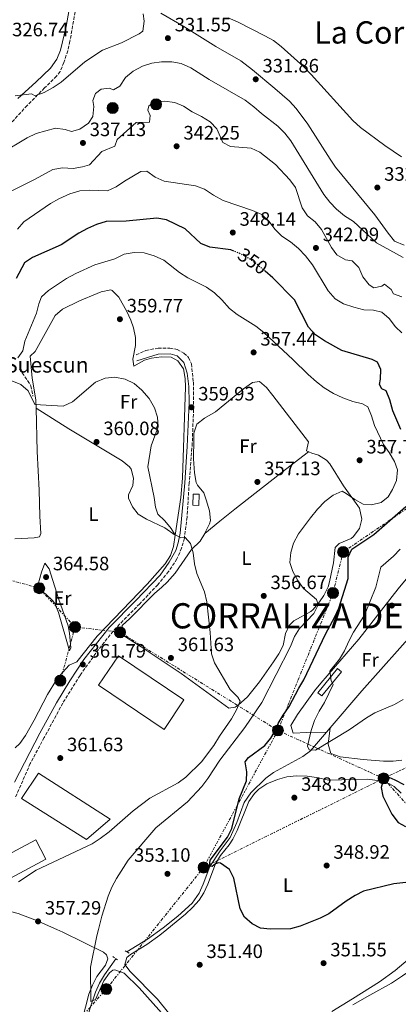
# Model space of a CAD drawing. Units: metres. Extents: x 594023 to 597488, y 4712875 to 4715235.
# Drawn here: x 594319 to 594515, y 4713464 to 4713972 of the extents above; entities that cross this region are included whole.
import ezdxf
from ezdxf.enums import TextEntityAlignment as Align

# ---------------------------------------------------------------- set-up
doc = ezdxf.new("R2010")
doc.units = ezdxf.units.M
doc.header["$MEASUREMENT"] = 0
for name, pattern in [('DGN Style 1', [1.045693079995523, 0.001739921930109024, -1.043953158065414]), ('DGN Style 2', [1.7399219301090239, 1.043953158065414, -0.6959687720436097]), ('DGN Style 3', [2.435890702152634, 1.739921930109024, -0.6959687720436097]), ('DGN Style 5', [1.217945351076317, 0.5219765790327072, -0.6959687720436097]), ('DGN Style 7', [3.4798438602180486, 1.565929737098122, -0.6959687720436097, 0.5219765790327072, -0.6959687720436097])]:
    doc.linetypes.add(name, pattern=pattern)
for name, color, linetype, lineweight in [('Acequia sin especificar', 4, 'Continuous', 0), ('Barranco lineal', 142, 'DGN Style 3', 13), ('Camino', 7, 'DGN Style 3', 0), ('Caseta-cabaña', 1, 'Continuous', 0), ('Cauce permanente no visto', 142, 'DGN Style 1', 13), ('corral', 7, 'Continuous', 0), ('Cota de curva de nivel directora', 7, 'Continuous', 0), ('Cota de punto acotado terreno', 7, 'Continuous', 0), ('Curva de nivel directora', 30, 'Continuous', 30), ('Curva de nivel directora no vista', 30, 'DGN Style 5', 30), ('Curva de nivel intermedia', 30, 'Continuous', 0), ('Etiqueta de uso rústico', 92, 'Continuous', 0), ('Línea de cambio de uso (parcela vista)', 92, 'Continuous', 0), ('Línea eléctrica', 6, 'DGN Style 7', 0), ('Margen derecho', 7, 'Continuous', 0), ('Nave industrial', 1, 'Continuous', 13), ('Pontón-alcantarilla (pasos de agua)', 1, 'DGN Style 2', 0), ('Poste tendido eléctrico', 7, 'Continuous', 0), ('Punto acotado terreno (símbolo)', 7, 'Continuous', 0), ('Texto de Corraliza', 7, 'Continuous', 0), ('Texto de Área (paraje) menor', 7, 'Continuous', 0), ('Zona delimitada', 6, 'Continuous', 0)]:
    doc.layers.add(name, color=color, linetype=linetype, lineweight=lineweight)
doc.styles.add('Style-Arial', font='arial.ttf')

# ---------------------------------------------------------------- blocks, each defined once
blk = doc.blocks.new('5PATER')
at = {"layer": 'Cauce permanente no visto', "linetype": 'Continuous', "lineweight": 0}
h = blk.add_hatch(color=51, dxfattribs=at)
edge = h.paths.add_edge_path()
edge.add_ellipse((0, 0), major_axis=(-0.1095731443231308, -0.1110710700762829), ratio=0.9994222409660317, start_angle=0, end_angle=360)
blk = doc.blocks.new('5PELE')
at = {"layer": 'Zona delimitada', "linetype": 'Continuous', "lineweight": 0}
h = blk.add_hatch(color=9, dxfattribs=at)
edge = h.paths.add_edge_path()
edge.add_arc((-2.000000476837158e-05, 0), 0.2850000000000001, 0, 360)
at = {"layer": 'Zona delimitada', "color": 252, "linetype": 'Continuous', "lineweight": 0}
blk.add_circle((-2.000000476837158e-05, 0), 0.2850000000000001, dxfattribs=at)

msp = doc.modelspace()

# ---------------------------------------------------------------- linework, layer by layer
at = {"layer": 'Acequia sin especificar', "color": 4, "linetype": 'Continuous', "lineweight": 0, "extrusion": (0.04841079368700185, 0.05664062861379216, 0.9972202536274668), "elevation": 296103.9953112669, "flags": 128}
msp.add_lwpolyline([(2610620.238348347, -3958343.441682576), (2610620.238348347, -3958340.354855726)], dxfattribs=at)
at = {"layer": 'Acequia sin especificar', "color": 4, "linetype": 'Continuous', "lineweight": 0}
for points in [[(594545.4299999997, 4713681.09, 338.3099999999977), (594535.1399999997, 4713670.17, 339.7700000000041), (594495.8799999999, 4713626.109999999, 342.1900000000023), (594479.6200000001, 4713607.140000001, 344.0500000000029)], [(594477.6200000001, 4713604.800000001, 344.2799999999988), (594469.3899999997, 4713595.199999999, 345.2200000000012), (594465.4199999999, 4713592.180000001, 345.4700000000012), (594450.3099999996, 4713583.949999999, 346.429999999993), (594446.2999999998, 4713581, 346.7200000000012), (594438.54, 4713573.539999999, 347.3099999999977), (594435.1299999999, 4713568.609999999, 347.6399999999995), (594431.3099999996, 4713558.17, 348.25), (594427.9600000001, 4713550.4, 349.1600000000035), (594422.6600000003, 4713543.59, 349.1600000000035), (594417.3799999999, 4713535.57, 350.0599999999977), (594414.0300000003, 4713526.34, 350.6699999999983), (594411.8499999996, 4713521.83, 350.8099999999977), (594408.2699999996, 4713516.619999999, 350.9700000000012), (594400.9199999999, 4713509.800000001, 351.3399999999965), (594393.2199999997, 4713503.84, 352.0399999999936), (594385.1100000005, 4713498.08, 353.0899999999965), (594374.5099999999, 4713491.5, 353.6999999999971)], [(594368.8499999996, 4713487.9, 354), (594362.9199999999, 4713479.550000001, 354.6100000000006), (594360.3700000001, 4713475.27, 354.8699999999953), (594358.3600000005, 4713470.67, 355.070000000007), (594355.5800000001, 4713462.66, 355.4400000000023), (594353.3600000005, 4713454.789999999, 355.820000000007), (594351.04, 4713445.060000001, 355.7599999999948), (594349.2599999999, 4713435.730000001, 356.1199999999953)]]:
    msp.add_polyline3d(points, dxfattribs=at)
at = {"layer": 'Barranco lineal', "color": 142, "linetype": 'DGN Style 3', "lineweight": 13}
for points in [[(594348.6100000005, 4713981.289999999, 325.5200000000041), (594345.1299999999, 4713961.27, 327.3500000000058), (594344, 4713956.42, 327.6600000000035), (594342.04, 4713950.350000001, 327.9600000000065), (594340, 4713945.720000001, 328.1199999999953), (594338.2000000002, 4713943.300000001, 328.2599999999948), (594331.9299999997, 4713937.210000001, 329.4700000000012), (594323.0099999999, 4713928.199999999, 330.679999999993), (594311.6900000004, 4713915.779999999, 332.1999999999971)], [(594319.1299999999, 4713792.26, 356.4199999999983), (594321.8700000001, 4713788.230000001, 357.8800000000047), (594323.2800000003, 4713786.220000001, 358.2400000000052), (594324.9900000002, 4713783.57, 358.2400000000052), (594325.9900000002, 4713778.24, 358.2400000000052)]]:
    msp.add_polyline3d(points, dxfattribs=at)
at = {"layer": 'Camino', "color": 7, "linetype": 'DGN Style 3', "lineweight": 0}
msp.add_polyline3d([(594379.2600000004, 4713799.520000001, 359.6900000000023), (594384.3299999975, 4713801.730000001, 360), (594390.6199999995, 4713802.970000002, 359.6900000000023), (594396.6799999991, 4713803.000000001, 360), (594400.5599999971, 4713802.300000002, 360), (594403.9600000014, 4713800.380000002, 359.6900000000023), (594406.3999999977, 4713798.210000001, 360), (594407.8700000007, 4713794.830000001, 360), (594408.8899999999, 4713785.380000001, 360), (594408.9600000015, 4713771.330000001, 359.6900000000023), (594408.3299999967, 4713753.880000001, 359.6900000000023), (594406.7399999974, 4713733.520000001, 359.6900000000023), (594405.6199999999, 4713715.830000001, 360), (594404.2299999995, 4713704.920000001, 360), (594402.8000000012, 4713699.830000003, 360.3000000000029), (594400.4099999998, 4713694.240000002, 360.6000000000058), (594396.079999998, 4713687.680000002, 360.8999999999941), (594390.5399999992, 4713680.859999999, 361.2100000000065), (594381.1499999991, 4713671.120000001, 361.8099999999976), (594367.4099999995, 4713657.000000001, 362.1199999999953), (594358.5100000012, 4713645.560000001, 361.8099999999976), (594350.3299999982, 4713634.130000001, 361.8099999999976), (594341.4400000012, 4713619.790000002, 361.8099999999976), (594331.8399999988, 4713602.050000002, 361.2100000000065), (594324.6499999982, 4713588.689999999, 361.2100000000065), (594316.7499999991, 4713570.720000001, 361.5099999999947)], dxfattribs=at)
at = {"layer": 'Caseta-cabaña', "color": 1, "linetype": 'Continuous', "lineweight": 0, "elevation": 361.0099999999948, "flags": 128}
msp.add_lwpolyline([(594411.9600000001, 4713727.59), (594411.75, 4713721.77), (594408.5899999999, 4713721.890000001), (594408.7999999998, 4713727.699999999), (594411.9600000001, 4713727.59)], close=True, dxfattribs=at)
msp.add_lwpolyline([(594411.75, 4713721.77), (594408.5899999999, 4713721.890000001), (594408.7999999998, 4713727.699999999), (594411.9600000001, 4713727.59), (594411.75, 4713721.77)], dxfattribs=at)
at = {"layer": 'Caseta-cabaña', "color": 1, "linetype": 'Continuous', "lineweight": 0, "extrusion": (0.03571894912949397, 0.04411075044741809, 0.9983878997504178), "elevation": 229502.342131503, "flags": 128}
msp.add_lwpolyline([(2504317.219210385, -4030818.868317597), (2504317.266560074, -4030802.83566161), (2504319.904381145, -4030802.83566161), (2504319.857031456, -4030818.868317598), (2504317.219210385, -4030818.868317597)], close=True, dxfattribs=at)
msp.add_lwpolyline([(2504319.857031456, -4030818.868317598), (2504319.904381145, -4030802.83566161), (2504317.266560074, -4030802.83566161), (2504317.219210385, -4030818.868317597), (2504319.857031456, -4030818.868317598)], dxfattribs=at)
at = {"layer": 'Curva de nivel directora', "color": 30, "linetype": 'Continuous', "lineweight": 30, "elevation": 350, "flags": 128}
for points in [[(594429.8699999994, 4713853.04), (594428.1999999996, 4713853.710000001), (594417.3300000001, 4713854.980000001), (594412.739999999, 4713856.980000001), (594404.6200000007, 4713864.470000001), (594395.0499999997, 4713869.250000002), (594390.0799999987, 4713869.970000002), (594374.0900000003, 4713868.4), (594363.8800000001, 4713868.270000001), (594358.7699999983, 4713866.730000001), (594354.1300000002, 4713864.700000001), (594349.7400000005, 4713862.310000001), (594340.5299999992, 4713856.310000002), (594325.8099999982, 4713849.66), (594321.5799999993, 4713846.949999999), (594317.3100000002, 4713838.820000002)], [(594516.0699999991, 4713760.980000001), (594511.9599999986, 4713770.57), (594510.4099999996, 4713776.330000001), (594508.4600000005, 4713780.930000001), (594506.1600000005, 4713781.890000002), (594505.0299999996, 4713784.240000002), (594505.6399999997, 4713786.980000001), (594505.7599999983, 4713791.980000001), (594503.979999999, 4713795.650000001), (594501.2399999987, 4713797.12), (594485.5900000002, 4713801.750000002), (594476.6699999997, 4713806.74), (594471.8999999998, 4713809.87), (594468.3999999994, 4713813.700000001), (594461.1299999984, 4713827.920000001), (594449.9099999999, 4713839.28), (594446.0000000006, 4713842.619999999)], [(594523.3400000001, 4713527.83), (594512.4699999982, 4713526.640000001), (594496.86, 4713522.83), (594492.4099999998, 4713520.560000001), (594487.8299999998, 4713517.62), (594478.8099999987, 4713511.080000003), (594474.3400000005, 4713508.84), (594464.0799999988, 4713504.670000002), (594459.0099999994, 4713503.400000001), (594448.589999999, 4713503.230000002), (594443.6000000001, 4713503.620000001), (594439.2699999983, 4713505.9), (594435.2800000008, 4713509.36), (594433.0299999999, 4713513.690000001), (594429.7199999995, 4713529.420000002), (594427.5299999992, 4713533.880000001), (594422.9899999994, 4713537.210000001), (594421.8600000007, 4713537.439999999), (594420.2499999991, 4713536.940000001), (594418.6399999998, 4713535.57), (594417.2800000008, 4713535.810000001), (594417.5099999988, 4713538.789999999), (594426.4999999988, 4713550.62), (594428.839999999, 4713555.100000001), (594432.4699999989, 4713570.350000001), (594436.4000000005, 4713579.699999999), (594436.4999999988, 4713584.410000001), (594435.73, 4713589.490000002), (594437.3300000003, 4713591.730000001), (594445.7300000002, 4713597.86), (594448.9699999989, 4713601.670000002), (594450.6599999988, 4713604.580000003), (594452.7399999998, 4713609.310000001), (594455.3199999991, 4713613.660000001), (594458.3999999992, 4713618.02), (594463.3099999998, 4713627.470000003), (594465.9099999995, 4713631.75), (594477.0599999984, 4713655.330000003), (594481.9699999992, 4713664.29), (594484.039999999, 4713668.850000001), (594488.7799999998, 4713684.120000001), (594488.8800000004, 4713695.090000001), (594490.7199999999, 4713699.199999999), (594502.1799999997, 4713706.83), (594518.6399999995, 4713721.300000001)], [(594517.7199999987, 4713577.65), (594513.1599999989, 4713580.130000001), (594508.5199999987, 4713582.070000002), (594507.1599999998, 4713580.450000001), (594505.9399999992, 4713576.350000001), (594506.7100000004, 4713571.760000001), (594511.3499999985, 4713562.480000002), (594514.5999999985, 4713558.28), (594518.4599999984, 4713556.190000001)]]:
    msp.add_lwpolyline(points, dxfattribs=at)
at = {"layer": 'Curva de nivel directora no vista', "color": 30, "linetype": 'DGN Style 5', "lineweight": 30, "elevation": 350, "flags": 128}
msp.add_lwpolyline([(594446.0000000006, 4713842.619999999), (594441.5599999994, 4713846.430000001), (594437.4699999989, 4713849.289999999), (594432.8499999989, 4713851.84), (594429.8699999994, 4713853.04)], dxfattribs=at)
at = {"layer": 'Curva de nivel intermedia', "color": 30, "linetype": 'Continuous', "lineweight": 0, "flags": 128}
for points, elevation in [([(594382.8900000004, 4713975.480000001), (594383.390000001, 4713971.75), (594382.8000000009, 4713966.539999999), (594380.8200000006, 4713965.159999999), (594371.7600000014, 4713960.439999999), (594361.8799999995, 4713956.63), (594352.8600000006, 4713950.63), (594340.6299999999, 4713940.140000001), (594336.4299999998, 4713937.390000002), (594331.85, 4713934.880000001), (594327.1500000015, 4713933.12), (594325.2800000008, 4713934.230000001), (594316.8499999996, 4713933.07)], 330.0000000000001), ([(594516.4900000015, 4713901.619999999), (594507.8000000011, 4713907.580000001), (594495.1400000011, 4713916.869999998), (594491.2100000016, 4713920.34), (594469.7500000016, 4713944.170000001), (594465.8800000004, 4713948.119999998), (594454.290000001, 4713958.599999999), (594450.2899999999, 4713961.609999999), (594445.8200000018, 4713964.140000001), (594431.7600000004, 4713971.390000001), (594426.8899999998, 4713973.390000001)], 330.0000000000001), ([(594517.2600000005, 4713849.77), (594503.4600000004, 4713857.289999999), (594491.5600000003, 4713868.310000001), (594486.8799999999, 4713871.199999998), (594482.7699999993, 4713874.649999999), (594479.400000001, 4713878.349999999), (594476.35, 4713882.31), (594459.2599999999, 4713909.880000001), (594456.1600000019, 4713913.800000001), (594452.4900000016, 4713917.5), (594444.140000001, 4713923.989999999), (594440.1900000013, 4713927.519999999), (594435.5800000002, 4713930.84), (594417.0400000017, 4713941.649999999), (594407.5800000001, 4713947.559999999), (594402.6100000013, 4713949.890000001), (594397.6800000005, 4713950.730000001), (594392.4300000002, 4713950.710000001), (594387.4900000002, 4713949.970000001), (594382.5900000008, 4713948.42), (594377.8200000009, 4713945.919999998), (594373.8700000013, 4713942.55), (594370.9099999998, 4713938.189999999), (594367.5700000003, 4713936.31), (594365.4600000003, 4713937.039999999), (594361.2500000015, 4713936.529999998), (594358.4100000006, 4713934.28), (594356.940000002, 4713930.8), (594357.4500000017, 4713927.699999999), (594356.9800000001, 4713922.489999999), (594354.7600000005, 4713919.119999998), (594350.3200000015, 4713915.88), (594345.8600000001, 4713914.74), (594342.6300000002, 4713915.71), (594337.6700000004, 4713916.439999999), (594327.6299999999, 4713913.649999999), (594323.1100000005, 4713911.499999999), (594309.82, 4713903.630000001)], 334.9999999999999), ([(594516.6300000001, 4713829.499999999), (594512.2800000005, 4713830.970000001), (594511.1500000017, 4713833.189999999), (594507.6600000004, 4713836.029999998), (594506.3100000003, 4713834.899999999), (594502.0900000003, 4713834.01), (594499.7300000021, 4713835.61), (594496.3600000015, 4713839.81), (594494.35, 4713844.52), (594490.8600000007, 4713847.970000001), (594487.5000000012, 4713848.569999999), (594483.0199999998, 4713851.16), (594480.2800000015, 4713854.859999999), (594475.1400000007, 4713864.140000001), (594471.8900000007, 4713868.09), (594467.9099999999, 4713871.17), (594465.1000000002, 4713875.309999999), (594461.6300000013, 4713885.779999998), (594458.720000001, 4713889.84), (594451.3899999997, 4713897.75), (594443.3000000005, 4713904.039999999), (594438.7200000007, 4713906.069999999), (594428.1500000005, 4713907.06), (594424.1699999997, 4713909.020000001), (594421.0300000014, 4713916.079999999), (594417.6299999994, 4713919.749999999), (594413.0600000008, 4713922.489999999), (594408.3300000011, 4713924.82), (594403.8499999996, 4713927.769999999), (594399.2499999995, 4713929.729999999), (594394.0300000004, 4713930.449999998), (594389.0500000004, 4713930.100000001), (594385.8600000008, 4713928.050000001), (594385.3800000002, 4713925.690000001), (594386.6299999999, 4713922.970000001), (594386.2800000011, 4713919.609999998), (594379.3299999996, 4713919.329999999), (594369.5799999998, 4713910.59), (594368.3600000016, 4713907.109999999), (594361.6400000004, 4713904.42), (594355.2600000012, 4713897.619999998), (594351.6700000016, 4713896.480000001), (594346.7400000007, 4713895.59), (594341.250000001, 4713896.060000001), (594336.3300000015, 4713895.17), (594327.1600000005, 4713890.09), (594312.7200000013, 4713882.869999998)], 340.0000000000001), ([(594516.5899999999, 4713810.859999999), (594513.3300000011, 4713813.88), (594509.9500000014, 4713818.210000001), (594506.2200000009, 4713821.529999998), (594501.8700000012, 4713822.63), (594496.870000001, 4713822.8), (594491.8300000008, 4713824.159999999), (594486.4700000008, 4713825.769999999), (594482.1700000003, 4713828.33), (594478.5500000016, 4713832.579999999), (594470.4000000021, 4713846.029999998), (594466.8600000015, 4713850.599999999), (594463.2500000017, 4713854.31), (594459.0099999994, 4713857.759999999), (594454.6500000008, 4713860.710000001), (594451.0900000001, 4713864.220000001), (594447.9100000017, 4713868.489999999), (594444.2800000019, 4713871.939999999), (594439.4300000014, 4713873.99), (594424.2900000003, 4713879.16), (594419.3100000003, 4713881.859999998), (594414.5800000007, 4713884.939999999), (594409.9200000004, 4713886.769999999), (594393.8400000005, 4713889.050000001), (594389.2400000005, 4713891.13), (594384.8799999997, 4713894.21), (594381.7800000017, 4713894.069999999), (594373.3700000007, 4713889.179999999), (594369.05, 4713886.179999999), (594364.5100000004, 4713884.070000002), (594355.1600000006, 4713884.5), (594350.1900000018, 4713884.050000001), (594345.0399999997, 4713882.539999997), (594339.4299999995, 4713880.07), (594335.1, 4713877.569999998), (594321.3899999993, 4713868.069999999), (594317.9900000019, 4713864.399999999)], 345.0000000000001), ([(594496.6100000018, 4713722.489999999), (594500.9400000013, 4713722.099999999), (594505.89, 4713723.369999998), (594509.6000000006, 4713726.24), (594511.810000001, 4713730.099999999), (594513.8899999998, 4713734.699999998), (594514.3600000015, 4713740.159999999), (594512.8500000006, 4713744.49), (594510.1000000011, 4713749.189999999), (594507.1799999997, 4713753.259999999), (594502.4200000011, 4713762.970000001), (594500.9400000013, 4713768.119999999), (594499.0800000017, 4713772.75), (594496.1900000017, 4713774.300000002), (594491.3099999999, 4713775.369999999), (594486.1800000003, 4713777.279999998), (594481.2500000016, 4713779.63), (594476.4300000004, 4713782.509999999), (594472.4500000017, 4713785.529999998), (594468.2100000016, 4713789.279999999), (594460.3500000006, 4713797.06), (594445.3600000015, 4713810.949999999), (594441.0800000011, 4713814.329999999), (594431.4500000018, 4713820.349999998), (594427.490000001, 4713823.41), (594423.5900000007, 4713827.880000001), (594419.8500000013, 4713831.58), (594415.7000000007, 4713834.359999998), (594406.04, 4713839.32), (594401.790000001, 4713841.949999999), (594393.5900000001, 4713848.429999999), (594388.6100000001, 4713850.640000001), (594383.390000001, 4713852.220000001), (594378.3900000008, 4713852.350000001), (594373.1500000015, 4713851.399999999), (594368.3600000016, 4713849.109999998), (594357.9500000002, 4713845.970000001), (594348.1700000013, 4713841.459999999), (594343.3400000011, 4713838.84), (594334.1299999999, 4713832.74), (594330.4200000018, 4713829.369999999), (594329.0800000007, 4713825.890000001), (594327.9000000004, 4713821.019999999), (594321.860000001, 4713806.62), (594320.7700000001, 4713801.650000001), (594318.1799999997, 4713798.039999999)], 355.0000000000001), ([(594409.5500000016, 4713691.609999998), (594408.7200000001, 4713697.390000001), (594407.3299999997, 4713702.220000001), (594404.7100000001, 4713705.179999998), (594402.4800000016, 4713705.17), (594399.2400000007, 4713706.890000001), (594397.4900000005, 4713709.859999998), (594394.1199999999, 4713713.810000001), (594390.51, 4713717.26), (594389.2500000016, 4713720.980000001), (594388.6900000006, 4713725.95), (594385.2900000009, 4713741.67), (594387.0900000002, 4713752.48), (594390.6399999997, 4713762.289999999), (594390.3899999993, 4713767.289999999), (594388.8499999993, 4713772.140000001), (594386.1200000001, 4713777.050000001), (594382.230000001, 4713781.230000001), (594378.2400000012, 4713784.679999999), (594373.6400000011, 4713787.010000001), (594368.3000000012, 4713787.980000001), (594363.3300000002, 4713787.429999999), (594358.3500000002, 4713785.37), (594346.4099999999, 4713775.210000001), (594341.5799999996, 4713773.079999999), (594326.9400000015, 4713773.87), (594323.5599999996, 4713780.92), (594319.8200000002, 4713784.239999999), (594315.1599999998, 4713786.069999999)], 359.9999999999999), ([(594395.4100000019, 4713456.7), (594380.9400000012, 4713472.869999999), (594373.0800000001, 4713480.520000001), (594368.240000001, 4713482.269999998), (594367.3600000002, 4713482.099999999), (594365.5099999995, 4713480.730000001), (594362.72, 4713476.579999999), (594358.2699999998, 4713466.92), (594355.9100000017, 4713465.92), (594355.7999999999, 4713483.569999999), (594359.0800000011, 4713499.800000001), (594359.9036870531, 4713503.081827624), (594361.6300000015, 4713509.96), (594364.8099999999, 4713520.17), (594366.7099999998, 4713524.789999999), (594369.1999999998, 4713529.259999998), (594375.2500000005, 4713538.710000001), (594389.4200000014, 4713555.400000001), (594405.8900000004, 4713568.819999998), (594413.2599999997, 4713576.869999997), (594416.2800000017, 4713580.849999999), (594422.490000001, 4713590.319999999), (594435.5500000011, 4713607.26), (594444.2800000019, 4713620.060000001), (594459.0300000017, 4713648.939999999), (594461.0999999993, 4713654.16), (594463.8000000016, 4713658.369999999), (594471.0900000005, 4713666), (594473.280000001, 4713670.499999999), (594472.5400000013, 4713673.199999999), (594465.810000001, 4713678.990000002), (594462.8400000005, 4713683.019999999), (594460.3100000003, 4713687.65), (594458.7099999998, 4713692.409999998), (594459.2599999999, 4713697.569999999), (594460.5499999995, 4713702.390000001), (594463.2300000016, 4713707.109999999), (594469.4100000019, 4713715.470000002), (594473.0399999997, 4713719.84), (594476.8600000017, 4713723.829999999), (594481.1900000013, 4713727.079999999), (594485.7700000012, 4713729.09), (594487.8800000012, 4713727.99), (594492.2399999998, 4713724.91), (594496.6100000018, 4713722.489999999)], 355.0000000000001), ([(594489.3699999999, 4713606.100000001), (594471.930000001, 4713595.59), (594468.7100000001, 4713595.699999999), (594467.8300000017, 4713597.55), (594469.7400000005, 4713605.61), (594471.4700000006, 4713610.869999999), (594473.7999999997, 4713615.710000001), (594476.6400000005, 4713620.179999999), (594481.1800000002, 4713629.380000001), (594480.0500000013, 4713631.359999999), (594479.4099999999, 4713636.319999999), (594484.4600000014, 4713642.42), (594486.9700000016, 4713646.750000001), (594489.1200000017, 4713651.749999999), (594491.680000001, 4713656.369999998), (594497.3300000017, 4713665.189999999), (594503.1100000017, 4713679.710000001), (594505.6900000012, 4713689.92), (594512.3400000008, 4713695.659999998), (594515.7899999997, 4713699.279999999)], 345.0000000000001), ([(594318.5799999996, 4713527.56), (594327.7300000006, 4713533.59), (594356.5500000009, 4713547.259999998), (594360.8, 4713549.88), (594365.4500000014, 4713553.449999999), (594377.7500000016, 4713564.279999999), (594386.4000000019, 4713570.699999998), (594401.0399999999, 4713578.630000001), (594405.0000000007, 4713581.680000001), (594413.1400000012, 4713589.49), (594419.5400000005, 4713597.890000001), (594422.3700000005, 4713602.689999999), (594428.6500000012, 4713611.649999999), (594431.1100000021, 4713616.259999998), (594433.0700000002, 4713620.859999998), (594431.8200000006, 4713622.960000002), (594427.9500000017, 4713626.909999999), (594419.82, 4713640.51), (594418.2400000019, 4713645.26), (594417.6200000006, 4713656.25), (594415.8000000011, 4713671.999999999), (594414.6600000011, 4713677.199999998), (594410.64, 4713686.73), (594409.5500000016, 4713691.609999998)], 359.9999999999999), ([(594517.2000000001, 4713621.63), (594512.8700000006, 4713619.130000001), (594502.6, 4713614.73), (594498.2700000004, 4713612.230000001), (594489.3699999999, 4713606.100000001)], 345.0000000000001)]:
    msp.add_lwpolyline(points, dxfattribs=dict(at, elevation=elevation))
at = {"layer": 'Línea de cambio de uso (parcela vista)', "color": 92, "linetype": 'Continuous', "lineweight": 0, "extrusion": (-0.6009815790314956, 0.7714325576540664, 0.2090764230039235), "elevation": 3279149.902596844, "flags": 128}
msp.add_lwpolyline([(-3365788.454758971, -700720.9524465669), (-3365798.441147665, -700722.1894340528), (-3365808.397634654, -700722.9158389035), (-3365841.59342306, -700722.9378001824), (-3365856.715558502, -700722.3431828053)], dxfattribs=at)
at = {"layer": 'Línea de cambio de uso (parcela vista)', "color": 92, "linetype": 'Continuous', "lineweight": 0}
for points in [[(594346.25, 4713986.59, 326.6900000000023), (594343.1900000004, 4713968.960000001, 326.8399999999965), (594340.3300000001, 4713956.65, 327.6000000000058), (594338.4199999999, 4713952.02, 327.7400000000052), (594335.0499999998, 4713947.42, 327.8999999999942), (594327.5700000003, 4713940.109999999, 328.1999999999971), (594318.1699999999, 4713931.82, 330.320000000007)], [(594517.7300000006, 4713856.07, 332.75), (594512.8700000001, 4713858.230000001, 333.0500000000029), (594509.5800000001, 4713862.199999999, 333.1600000000035), (594502.6200000001, 4713871.74, 333.0500000000029), (594482.3799999999, 4713896.350000001, 332.1399999999995), (594479.4699999997, 4713900.4, 331.9700000000012), (594467.9699999997, 4713918.560000001, 331.2299999999959), (594462.0199999996, 4713926.66, 331.0399999999936), (594458.6299999999, 4713930.32, 330.9600000000065), (594450.9100000003, 4713936.880000001, 330.6300000000047), (594439.4800000006, 4713946.58, 331.2299999999959), (594433.4900000002, 4713951.130000001, 331.1100000000006), (594420.4100000003, 4713958.52, 330.6900000000023), (594403.9800000006, 4713968.859999999, 330.0200000000041), (594392.0800000001, 4713975.82, 329.7200000000012)], [(594327.6600000003, 4713771.980000001, 359.1900000000023), (594327.5599999996, 4713776.350000001, 358.7899999999936), (594325.5599999996, 4713787.480000001, 358.4900000000052), (594324.5300000003, 4713798.869999999, 358.1900000000023), (594327.1799999997, 4713801.300000001, 358.1900000000023), (594337.5099999999, 4713819.77, 358.4900000000052), (594341.2100000001, 4713823.02, 358.6399999999995), (594349.9900000002, 4713827.369999999, 359.0599999999977), (594359.1699999999, 4713831.230000001, 359.6699999999983), (594361.1799999997, 4713832.01, 359.6999999999971), (594366.2000000002, 4713833.08, 359.6999999999971), (594366.9900000002, 4713832.77, 359.6999999999971), (594370.4299999997, 4713829.199999999, 359.6999999999971), (594374.5300000003, 4713821.82, 359.6300000000047), (594376.6200000001, 4713817.33, 359.4900000000052), (594378, 4713813.439999999, 359.3999999999942), (594378.9299999997, 4713808.470000001, 359.3600000000006), (594379.0199999996, 4713804.24, 359.3999999999942), (594377.5999999996, 4713797.210000001, 359.6999999999971), (594378.0999999996, 4713793.58, 359.6999999999971), (594383.6600000003, 4713796.76, 359.3999999999942), (594387.29, 4713797.74, 359.6999999999971), (594392.3700000001, 4713798.5, 359.6999999999971), (594397.3700000001, 4713798.359999999, 359.6999999999971), (594400.8600000005, 4713796.359999999, 359.6999999999971), (594403.79, 4713792.26, 359.3999999999942), (594404.6799999997, 4713787.300000001, 359.3999999999942), (594404.8099999996, 4713783.060000001, 359.3999999999942), (594403.3600000005, 4713735.810000001, 359.3999999999942), (594402.3799999999, 4713725.859999999, 359.5), (594399.5599999996, 4713706.49, 359.8800000000047)], [(594414.7800000003, 4713707.33, 358.3999999999942), (594415.0599999996, 4713707.779999999, 358.3699999999953), (594417.2300000006, 4713712.34, 358.6000000000058), (594417.6900000004, 4713714.09, 358.6699999999983), (594417.1399999997, 4713719.060000001, 358.6699999999983), (594415.5599999996, 4713724.720000001, 358.6699999999983), (594414.2199999997, 4713728.369999999, 358.6699999999983), (594411, 4713732.27, 358.6699999999983), (594410.3099999996, 4713733.680000001, 358.6699999999983), (594409.4500000002, 4713738.630000001, 358.7799999999988), (594409.04, 4713745.789999999, 358.9799999999959), (594409.0499999998, 4713755.779999999, 358.9799999999959), (594409.2100000001, 4713759.109999999, 358.9799999999959), (594410.6399999997, 4713763.720000001, 358.9799999999959), (594414.7199999997, 4713766.83, 358.9799999999959), (594420.2999999998, 4713770.07, 358.9799999999959), (594434.7699999996, 4713782.02, 358.9799999999959), (594439.3899999997, 4713785.310000001, 358.9799999999959), (594442.9900000002, 4713785.699999999, 358.9799999999959), (594446.7100000001, 4713782.600000001, 358.9799999999959), (594450.0199999996, 4713778.59, 358.9799999999959), (594468.3499999996, 4713754.58, 357.4600000000065), (594467.4100000003, 4713749.970000001, 357.1600000000035), (594468.4500000002, 4713749.51, 357.0399999999936)], [(594316.6699999999, 4713704.5, 364.2400000000052), (594326.7199999997, 4713705.119999999, 364.2400000000052), (594329.3899999997, 4713705.609999999, 364.2400000000052), (594330.0999999996, 4713707.310000001, 363.9400000000023), (594329.5700000003, 4713716.279999999, 363.3300000000018), (594329.2599999999, 4713729.600000001, 362.1199999999953), (594328.2000000002, 4713749.550000001, 361.2599999999948), (594327.6600000003, 4713771.980000001, 359.1900000000023)], [(594327.6600000003, 4713771.980000001, 359.1900000000023), (594344.5999999996, 4713761.380000001, 360.0800000000018), (594372.1399999997, 4713744.84, 360.1000000000058), (594375.9199999999, 4713741.66, 360.1000000000058), (594376.7699999996, 4713740.5, 360.1000000000058), (594378, 4713735.91, 360.1000000000058), (594377.54, 4713732.029999999, 360.1000000000058), (594375.3099999996, 4713727.230000001, 360.1000000000058), (594375.3899999997, 4713725.470000001, 360.1000000000058), (594377.3600000005, 4713721.119999999, 360.1000000000058), (594380.3499999996, 4713717.380000001, 360.1300000000047), (594384.6799999997, 4713714.789999999, 360.1900000000023), (594394.1299999999, 4713710.230000001, 360.1100000000006), (594399.5599999996, 4713706.49, 359.8800000000047)], [(594468.4500000002, 4713749.51, 357.0399999999936), (594470.0800000001, 4713748.77, 356.8600000000006), (594473.4800000006, 4713747.82, 356.8600000000006), (594477.6900000004, 4713745.100000001, 356.4400000000023), (594479.3099999996, 4713743.25, 356.25), (594486.4000000004, 4713731.9, 355.3399999999965), (594494.7000000002, 4713720.32, 354.7400000000052), (594495.9400000004, 4713714.75, 353.8300000000018), (594494.6699999999, 4713709.970000001, 353.2400000000052), (594491.4699999997, 4713705.67, 353.179999999993), (594490.4199999999, 4713704.789999999, 353.2200000000012), (594484.1299999999, 4713702.09, 353.5200000000041), (594482.2100000001, 4713700.140000001, 353.8300000000018), (594481.2800000003, 4713692.140000001, 353.8300000000018), (594479.2100000001, 4713682.369999999, 354.0200000000041), (594478.4400000004, 4713679.77, 354.1300000000047), (594476.3300000001, 4713675.26, 354.4600000000065), (594474.1200000001, 4713671.99, 354.7400000000052), (594470.8600000005, 4713668.17, 354.929999999993), (594469.54, 4713667.119999999, 355.0399999999936), (594460.8399999999, 4713662.230000001, 355.9499999999971), (594458.4299999997, 4713659.800000001, 356.25), (594456.5199999996, 4713655.67, 356.5500000000029), (594455.3399999999, 4713649.600000001, 356.8600000000006), (594452.9900000002, 4713645.220000001, 357.3099999999977), (594450.3099999996, 4713641.029999999, 357.8399999999965), (594443.0300000003, 4713630.83, 358.6000000000058), (594436.8099999996, 4713623.01, 359.1600000000035), (594432.0800000001, 4713618.67, 359.7299999999959), (594430.5499999998, 4713617.730000001, 359.8800000000047), (594427.1600000003, 4713617.230000001, 360.1900000000023), (594402.6699999999, 4713635.050000001, 360.2899999999936), (594381.9000000004, 4713648.9, 362.1199999999953), (594371.9600000001, 4713655.220000001, 362.3099999999977), (594371.7100000001, 4713656.91, 362.3099999999977), (594372.1799999997, 4713659.82, 362), (594376.04, 4713663.480000001, 361.6999999999971), (594388.8099999996, 4713676.390000001, 362), (594392.5300000003, 4713679.720000001, 361.7700000000041), (594395.3200000003, 4713682.24, 361.3999999999942), (594399.4199999999, 4713686.859999999, 360.1900000000023), (594407.9699999997, 4713699.130000001, 358.9799999999959), (594412.4100000003, 4713703.4, 358.6699999999983), (594414.7800000003, 4713707.33, 358.3999999999942)], [(594399.5599999996, 4713706.49, 359.8800000000047), (594398.7100000001, 4713700.65, 360), (594397.0599999996, 4713695.949999999, 360.4199999999983), (594394.3799999999, 4713691.680000001, 361.0800000000018), (594384.9900000002, 4713681.130000001, 362.179999999993), (594372.3600000005, 4713667.859999999, 362.8099999999977), (594359.2199999997, 4713654.41, 362.7299999999959), (594348.6299999999, 4713641.029999999, 362.1199999999953), (594344.7599999999, 4713639.310000001, 361.820000000007), (594341.3099999996, 4713635.680000001, 361.4799999999959), (594338.2199999997, 4713631.77, 361.1499999999942), (594333.5499999998, 4713624.289999999, 360.6000000000058), (594326.6200000001, 4713611.060000001, 359.8600000000006), (594322.1699999999, 4713603.09, 359.6999999999971), (594319.29, 4713598.970000001, 359.6999999999971), (594316.8799999999, 4713596.76, 359.6999999999971)], [(594332.1200000001, 4713692.060000001, 364.2400000000052), (594330.4500000002, 4713687.449999999, 364.2400000000052), (594328.79, 4713681.140000001, 363.9400000000023), (594328.5599999996, 4713678.960000001, 363.9400000000023), (594332.6900000004, 4713676.07, 363.9400000000023), (594336.3499999996, 4713672.65, 363.7100000000065), (594337.3200000003, 4713671.25, 363.6399999999995), (594339.1600000003, 4713666.600000001, 363.6499999999942), (594344.9600000001, 4713646.82, 362.7299999999959), (594345.5700000003, 4713648.300000001, 362.9499999999971), (594344.9400000004, 4713655.930000001, 363.1900000000023), (594344.1699999999, 4713659.66, 363.3300000000018), (594339.2100000001, 4713673.800000001, 364.1999999999971), (594334.3200000003, 4713689.16, 364.2400000000052), (594332.1200000001, 4713692.060000001, 364.2400000000052)], [(594548.0099999999, 4713683.83, 337.9499999999971), (594546.7800000003, 4713688.430000001, 338.25), (594543.6100000005, 4713690.83, 338.8500000000058), (594538.7100000001, 4713692.380000001, 339.3999999999942), (594533.7999999998, 4713692.789999999, 339.9400000000023), (594527.9500000002, 4713691.449999999, 340.7700000000041), (594526.4100000003, 4713690.5, 340.9700000000012), (594522.4000000004, 4713687.199999999, 341.2200000000012), (594518.8700000001, 4713683.74, 341.179999999993), (594514.5999999996, 4713678.810000001, 341.2799999999988), (594494.3899999997, 4713652.779999999, 344), (594474.6799999997, 4713630.180000001, 344.9100000000035), (594471.4400000004, 4713626.230000001, 345.2799999999988), (594462.7100000001, 4713613.930000001, 346.9199999999983), (594459.25, 4713608.25, 347.0299999999988), (594460.4800000006, 4713604.380000001, 346.7299999999959), (594467.5099999999, 4713604.66, 346.1199999999953), (594477.6200000001, 4713604.800000001, 344.2799999999988)], [(594479.6200000001, 4713607.140000001, 344.0500000000029), (594478.4600000001, 4713598.65, 344.9600000000065), (594479.8700000001, 4713593.869999999, 345.25), (594484.6399999997, 4713592.01, 345.5), (594496.6699999999, 4713590.75, 347.0800000000018), (594507.0899999999, 4713589.84, 347.0800000000018), (594512.0800000001, 4713589.890000001, 347.2200000000012), (594516.54, 4713590.369999999, 347.3800000000047)], [(594462.1399999997, 4713582.32, 348.2599999999948), (594457.2199999997, 4713581.779999999, 348.2599999999948), (594452.3499999996, 4713580.390000001, 348.2599999999948), (594446.8200000003, 4713578.109999999, 348.2599999999948), (594442.6299999999, 4713575.42, 348.2599999999948), (594440.3899999997, 4713573.24, 348.2599999999948), (594437.6100000005, 4713569.039999999, 348.2599999999948), (594431.5199999996, 4713554.050000001, 348.8600000000006), (594429.2400000002, 4713549.619999999, 349.2100000000065), (594427.4400000004, 4713546.76, 349.4700000000012), (594422.8700000001, 4713541.17, 350.0800000000018), (594420.2699999996, 4713536.890000001, 350.0800000000018), (594416.4100000003, 4713526.350000001, 350.3800000000047), (594414.3099999996, 4713521.850000001, 351.0299999999988), (594411.8499999996, 4713518.09, 351.5899999999965), (594408.4699999997, 4713514.380000001, 351.7200000000012), (594404.8099999996, 4713510.980000001, 351.8099999999977), (594395.1355999997, 4713503.081800001, 352.4141999999993), (594391.5199999996, 4713500.130000001, 352.6399999999995), (594384.8499999996, 4713495.33, 353.1100000000006), (594376.3700000001, 4713490.09, 353.679999999993), (594374.4500000002, 4713488.58, 353.7100000000065), (594373.5, 4713484.939999999, 353.7100000000065), (594376.1799999997, 4713481.32, 353.7100000000065), (594390.2800000003, 4713467.130000001, 353.4100000000035), (594406.0099999999, 4713447.65, 353.9799999999959)], [(594516.2199999997, 4713573.4, 350.0800000000018), (594512.5800000001, 4713576.869999999, 349.7299999999959), (594510.1399999997, 4713578.210000001, 349.4700000000012), (594505.4299999997, 4713579.720000001, 348.6699999999983), (594498.7400000002, 4713580.58, 348.2599999999948), (594485.4100000003, 4713580.26, 348.2599999999948), (594478.8700000001, 4713579.99, 347.9600000000065), (594472.5700000003, 4713581.41, 348.2599999999948), (594467.5999999996, 4713582.039999999, 348.2599999999948), (594462.1399999997, 4713582.32, 348.2599999999948)], [(594300.8700000001, 4713436.65, 357.7200000000012), (594293.1100000005, 4713476.029999999, 359.4600000000065), (594289.6200000001, 4713494.91, 359.4600000000065), (594288.9400000004, 4713499.869999999, 359.6199999999953), (594288.7507999997, 4713503.081800001, 359.7011000000057), (594288.5899999999, 4713505.810000001, 359.7700000000041), (594290.2599999999, 4713511.15, 359.7700000000041), (594293.1500000004, 4713513.83, 359.7700000000041), (594298.1399999997, 4713514.779999999, 359.7700000000041), (594306.2999999998, 4713513.99, 359.6000000000058), (594311.2199999997, 4713513.199999999, 359.2100000000065), (594318.3600000005, 4713511.300000001, 358.5599999999977), (594327.7999999998, 4713507.699999999, 357.75), (594338.3008000003, 4713503.081800001, 356.7709000000032), (594341.4199999999, 4713501.710000001, 356.4799999999959), (594362.5, 4713491.380000001, 354.6499999999942), (594364.0199999996, 4713489.980000001, 354.6199999999953), (594364.7599999999, 4713487.800000001, 354.9199999999983), (594363.5700000003, 4713484.640000001, 354.9199999999983), (594358.9900000002, 4713478.810000001, 354.9199999999983), (594356.7100000001, 4713474.34, 355.1499999999942), (594354.8499999996, 4713469.710000001, 355.4799999999959), (594351.3600000005, 4713456.230000001, 355.5299999999988)], [(594480.4500000002, 4713460.710000001, 354.0399999999936), (594491.0999999996, 4713467.15, 353.7100000000065), (594505.1100000005, 4713475.939999999, 354.0099999999948), (594513.2100000001, 4713481.789999999, 353.820000000007), (594519.9100000003, 4713487.600000001, 353.5599999999977)], [(594524.2000000002, 4713484.039999999, 351.2899999999936), (594516.9600000001, 4713479.16, 352.1999999999971), (594511.1699999999, 4713475.25, 352.1999999999971), (594500.0499999998, 4713469.130000001, 352.1999999999971), (594491.2699999996, 4713464.199999999, 352.8600000000006)]]:
    msp.add_polyline3d(points, dxfattribs=at)
at = {"layer": 'Línea eléctrica', "color": 6, "linetype": 'DGN Style 7', "lineweight": 0, "extrusion": (-0.0466004265101182, -0.07945708475229947, 0.9957484481191728), "elevation": -401868.8027965021, "flags": 128}
msp.add_lwpolyline([(-1871951.987785809, 4348117.816579442), (-1871978.086035901, 4348125.741523743), (-1872016.56234202, 4348115.536800945)], dxfattribs=at)
at = {"layer": 'Línea eléctrica', "color": 6, "linetype": 'DGN Style 7', "lineweight": 0, "extrusion": (-0.01677642870750018, -0.06105737081743363, 0.9979932609535421), "elevation": -297412.1822130787, "flags": 128}
msp.add_lwpolyline([(-675756.4785511489, 4693235.633063504), (-675756.478551149, 4693264.375853903)], dxfattribs=at)
at = {"layer": 'Línea eléctrica', "color": 6, "linetype": 'DGN Style 7', "lineweight": 0, "extrusion": (-0.3095795063958883, 0.3132980040792761, 0.8977777508156572), "elevation": 1293037.291623057, "flags": 128}
msp.add_lwpolyline([(-3735707.06720597, -2634821.043721831), (-3735752.185113403, -2634824.313114621), (-3735832.083613345, -2634834.666191788)], dxfattribs=at)
at = {"layer": 'Línea eléctrica', "color": 6, "linetype": 'DGN Style 7', "lineweight": 0}
for points in [[(594414.160000001, 4713535, 350.4499999999971), (594452.5500000002, 4713605.71, 349.3999999999942), (594481.0100000007, 4713676.609999999, 352.5), (594486.2800000013, 4713697.759999999, 351.6600000000035), (594522.6799999991, 4713722.619999999, 349.0399999999936), (594542.8899999995, 4713749.62, 346.5099999999948), (594581.7800000017, 4713771.630000002, 338.9199999999983), (594608.9899999984, 4713803.999999999, 335.3999999999942), (594618.6099999985, 4713816.65, 332.1999999999971), (594634.5900000001, 4713819.399999999, 330.0599999999977)], [(594347.7699999993, 4713659.079999999, 363.2100000000065), (594371.0100000009, 4713656.33, 362.2700000000041), (594452.5500000002, 4713605.71, 349.3999999999942), (594507.1200000021, 4713580.939999999, 349.4600000000065), (594529.1299999999, 4713556.449999998, 348.4400000000023)], [(594414.160000001, 4713535, 350.4499999999971), (594507.1200000021, 4713580.939999999, 349.4600000000065), (594598.5599999989, 4713624.540000001, 350.9600000000065), (594624.1600000006, 4713637.449999999, 350.070000000007)]]:
    msp.add_polyline3d(points, dxfattribs=at)
at = {"layer": 'Margen derecho', "color": 7, "linetype": 'Continuous', "lineweight": 0}
msp.add_polyline3d([(594316.4600000007, 4713578.950000001, 361.3600000000007), (594329.5299999998, 4713604.34, 361.2100000000065), (594338.170000001, 4713619.890000001, 361.6600000000035), (594345.1400000004, 4713631.320000002, 361.9600000000065), (594352.2199999992, 4713642.26, 362.1199999999953), (594365.3399999996, 4713658.800000001, 362.1199999999953), (594379.1999999977, 4713672.689999999, 362.1199999999953), (594391.7300000006, 4713685.84, 361.0599999999978), (594396.420000002, 4713692.520000001, 360.6000000000058), (594399.7800000015, 4713698.600000001, 360.4499999999972), (594401.0899999992, 4713702.480000001, 360.3000000000029), (594402.1499999987, 4713707.449999999, 360), (594404.4400000019, 4713733.510000002, 359.8399999999966), (594405.6700000013, 4713752.170000001, 359.6900000000023), (594406.760000002, 4713774.949999999, 359.8399999999966), (594406.600000001, 4713783.190000001, 359.8399999999966), (594405.7100000015, 4713790.090000001, 359.8399999999966), (594403.9899999981, 4713795.530000002, 359.8399999999966), (594400.4600000011, 4713799.029999999, 359.8399999999966), (594396.82, 4713800.100000001, 359.8399999999966), (594390.7600000004, 4713799.82, 359.8399999999966), (594379.760000001, 4713796.49, 359.8399999999966)], dxfattribs=at)
at = {"layer": 'Nave industrial', "color": 1, "linetype": 'Continuous', "lineweight": 13, "elevation": 367.6699999999983, "flags": 128}
msp.add_lwpolyline([(594404.04, 4713621.430000001), (594393.7599999999, 4713606.210000001), (594359.9600000001, 4713629.050000001), (594370.2400000002, 4713644.27), (594404.04, 4713621.430000001)], close=True, dxfattribs=at)
msp.add_lwpolyline([(594393.7599999999, 4713606.210000001), (594359.9600000001, 4713629.050000001), (594370.2400000002, 4713644.27), (594404.04, 4713621.430000001), (594393.7599999999, 4713606.210000001)], dxfattribs=at)
at = {"layer": 'Nave industrial', "color": 1, "linetype": 'Continuous', "lineweight": 13, "extrusion": (-0.01250472722842888, 0.02344317140155323, 0.99964696243803), "elevation": 103434.3321047091, "flags": 128}
msp.add_lwpolyline([(-2742735.515424581, -3877785.009500364), (-2742735.51312105, -3877796.291725083), (-2742766.726062275, -3877796.291725083), (-2742766.723659426, -3877785.000680216), (-2742735.515424581, -3877785.009500364)], dxfattribs=at)
at = {"layer": 'Nave industrial', "color": 1, "linetype": 'Continuous', "lineweight": 13, "extrusion": (-0.01250472722842888, 0.02344317140155323, 0.99964696243803), "elevation": 103434.3320578228, "flags": 128}
msp.add_lwpolyline([(-2742766.723659426, -3877785.000680216), (-2742735.515424581, -3877785.009500364), (-2742735.51312105, -3877796.291725083), (-2742766.726062275, -3877796.291725083), (-2742766.723659426, -3877785.000680216)], close=True, dxfattribs=at)
at = {"layer": 'Nave industrial', "color": 1, "linetype": 'Continuous', "lineweight": 13}
msp.add_polyline3d([(594365.9100000003, 4713559.9, 365.2100000000065), (594353.6100000005, 4713549.41, 365.820000000007), (594320.0599999996, 4713570.560000001, 366.1199999999953), (594328.9600000001, 4713583.689999999, 366.1199999999953)], close=True, dxfattribs=at)
msp.add_polyline3d([(594353.6100000005, 4713549.41, 365.820000000007), (594320.0599999996, 4713570.560000001, 366.1199999999953), (594328.9600000001, 4713583.689999999, 366.1199999999953), (594365.9100000003, 4713559.9, 365.2100000000065), (594353.6100000005, 4713549.41, 365.820000000007)], dxfattribs=at)
at = {"layer": 'Pontón-alcantarilla (pasos de agua)', "color": 1, "linetype": 'DGN Style 2', "lineweight": 0, "extrusion": (0.1441701274225228, -0.1036517256431177, 0.9841093913433494), "elevation": -402522.566750129, "flags": 128}
msp.add_lwpolyline([(4174014.218730488, 2232897.685708023), (4174014.218730488, 2232895.770897328)], dxfattribs=at)
at = {"layer": 'Pontón-alcantarilla (pasos de agua)', "color": 1, "linetype": 'DGN Style 2', "lineweight": 0, "extrusion": (0.146215940032372, -0.1055297653796629, 0.9836078321665415), "elevation": -410158.89457774, "flags": 128}
msp.add_lwpolyline([(4169847.230970301, 2239282.561484073), (4169847.230970301, 2239281.119610292)], dxfattribs=at)
at = {"layer": 'Pontón-alcantarilla (pasos de agua)', "color": 1, "linetype": 'DGN Style 2', "lineweight": 0, "elevation": 353.4100000000035, "flags": 128}
for points in [[(594374.5099999999, 4713491.5), (594373.3600000005, 4713492.180000001)], [(594375.7999999998, 4713490.74), (594374.5099999999, 4713491.5)]]:
    msp.add_lwpolyline(points, dxfattribs=at)

# ---------------------------------------------------------------- block references
at = {"layer": 'Poste tendido eléctrico', "color": 7, "linetype": 'Continuous', "lineweight": 0, "xscale": 10, "yscale": 10, "zscale": 10}
for p in [(594367.22, 4713926.859999998, 337.1100000000006), (594389.6600000011, 4713928.720000001, 340.0800000000018), (594486.2800000013, 4713697.759999999, 351.6600000000035), (594329.2500000009, 4713679.090000001, 363.9400000000023), (594481.0100000007, 4713676.609999999, 352.5), (594347.7699999993, 4713659.079999999, 363.2100000000065), (594371.0100000009, 4713656.33, 362.2700000000041), (594340.170000002, 4713631.42, 361.3899999999995), (594452.5500000002, 4713605.71, 349.3999999999942), (594507.1200000021, 4713580.939999999, 349.4600000000065), (594414.160000001, 4713535, 350.4499999999971), (594363.8600000005, 4713472.230000001, 355.0099999999948)]:
    msp.add_blockref('5PELE', p, dxfattribs=at)
at = {"layer": 'Punto acotado terreno (símbolo)', "color": 7, "linetype": 'Continuous', "lineweight": 0, "xscale": 10, "yscale": 10, "zscale": 10}
for p in [(594395.719999998, 4713962.91, 331.5500000000029), (594441.1099999979, 4713941.689999999, 331.8600000000006), (594351.8500000003, 4713908.840000002, 337.1300000000051), (594400.2399999975, 4713907.109999999, 342.2500000000005), (594503.9299999998, 4713885.83, 332.1699999999983), (594429.2500000002, 4713862.610000002, 348.1399999999995), (594472.2100000003, 4713854.650000001, 342.0899999999965), (594370.940000001, 4713817.890000002, 359.7700000000045), (594439.9999999992, 4713800.770000001, 357.4400000000023), (594407.8999999975, 4713772.439999999, 359.929999999993), (594358.870000001, 4713754.560000001, 360.0800000000022), (594494.7499999999, 4713745.109999999, 357.75), (594441.9599999995, 4713733.920000001, 357.1300000000047), (594332.8099999989, 4713684.840000001, 364.5800000000018), (594445.2499999997, 4713675.130000001, 356.6699999999983), (594511.3999999977, 4713670.15, 342.2500000000005), (594351.7800000011, 4713639.779999999, 361.7899999999936), (594397.2899999993, 4713643.120000001, 361.6300000000051), (594340.1299999991, 4713591.470000003, 361.6300000000051), (594461.0599999991, 4713571.020000001, 348.3000000000029), (594395.5199999991, 4713531.720000002, 353.1000000000063), (594477.739999998, 4713536, 348.9199999999987), (594328.6700000016, 4713507.180000002, 357.2899999999941), (594412.1499999989, 4713484.790000002, 351.3999999999946), (594476.1499999987, 4713485.630000002, 351.5500000000034)]:
    msp.add_blockref('5PATER', p, dxfattribs=at)

# ---------------------------------------------------------------- texts
at = {"layer": 'corral', "color": 7, "linetype": 'Continuous', "lineweight": 0, "style": 'Style-Arial'}
msp.add_text('Corral de Alberto Suescun', height=8, dxfattribs=at).set_placement((594222.7100000011, 4713790.34, 358.1199999999953))
at = {"layer": 'Cota de curva de nivel directora', "color": 7, "linetype": 'Continuous', "lineweight": 0, "style": 'Style-Arial'}
msp.add_text('350', height=7.000000000000002, rotation=325.00986, dxfattribs=at).set_placement((594439.5649515843, 4713847.824248158, 350), align=Align.MIDDLE_CENTER)
at = {"layer": 'Cota de punto acotado terreno', "color": 7, "linetype": 'Continuous', "lineweight": 0, "style": 'Style-Arial'}
for s, p in [('326.74', (594315.2600000006, 4713963.859999999, 326.7400000000052)), ('331.55', (594399.2199999986, 4713966.41, 331.5500000000029)), ('331.86', (594444.6099999984, 4713945.189999999, 331.8600000000006)), ('337.13', (594355.3500000011, 4713912.340000001, 337.1300000000047)), ('342.25', (594403.7399999984, 4713910.609999998, 342.25)), ('332.17', (594507.4300000007, 4713889.33, 332.1699999999983)), ('348.14', (594432.7500000009, 4713866.109999998, 348.1399999999995)), ('342.09', (594475.7100000009, 4713858.150000001, 342.0899999999965)), ('359.77', (594374.4400000018, 4713821.390000002, 359.7700000000041)), ('357.44', (594443.4999999997, 4713804.27, 357.4400000000023)), ('359.93', (594411.3999999979, 4713775.939999999, 359.929999999993)), ('360.08', (594362.3700000015, 4713758.06, 360.0800000000018)), ('357.76', (594498.2500000007, 4713748.609999999, 357.75)), ('357.13', (594445.4600000002, 4713737.42, 357.1300000000047)), ('364.58', (594336.3099999996, 4713688.34, 364.5800000000018)), ('356.67', (594448.75, 4713678.630000001, 356.6699999999983)), ('361.79', (594355.2800000015, 4713643.279999998, 361.7899999999936)), ('361.63', (594400.7899999998, 4713646.619999998, 361.6300000000047)), ('361.63', (594343.6299999994, 4713594.970000001, 361.6300000000047)), ('348.30', (594464.5599999975, 4713574.520000001, 348.3000000000029)), ('353.10', (594378.2500000002, 4713537.939999999, 353.1000000000058)), ('348.92', (594481.2399999984, 4713539.499999999, 348.9199999999983)), ('357.29', (594332.1700000024, 4713510.679999999, 357.2899999999936)), ('351.40', (594415.6499999996, 4713488.290000002, 351.3999999999942)), ('351.55', (594479.6499999996, 4713489.130000002, 351.5500000000029))]:
    msp.add_text(s, height=7.000000000000002, dxfattribs=at).set_placement(p)
at = {"layer": 'Etiqueta de uso rústico', "color": 92, "linetype": 'Continuous', "lineweight": 0, "style": 'Style-Arial'}
for s, p in [('Fr', (594375.4436852672, 4713775.310010002, 360.0200000000041)), ('Fr', (594437.1036852669, 4713752.380010001, 358.0399999999936)), ('L', (594357.3114203803, 4713717.310010002, 361.75)), ('L', (594436.3614203773, 4713694.62001, 356.820000000007)), ('Er', (594341.2854566083, 4713673.970010001, 364.1199999999953)), ('Fr', (594500.1636852658, 4713642.09001, 344.2899999999936)), ('L', (594457.7614203814, 4713525.89001, 349.3899999999995))]:
    msp.add_text(s, height=7.000000000000002, dxfattribs=at).set_placement(p, align=Align.MIDDLE_CENTER)
at = {"layer": 'Texto de Corraliza', "color": 7, "linetype": 'Continuous', "lineweight": 0, "style": 'Style-Arial'}
msp.add_text('CORRALIZA DE LAS ARRIBAS', height=13, dxfattribs=at).set_placement((594396.75, 4713658.350000001, 361.55))
at = {"layer": 'Texto de Área (paraje) menor', "color": 7, "linetype": 'Continuous', "lineweight": 0, "style": 'Style-Arial'}
msp.add_text('La Coronilla', height=11.5, dxfattribs=at).set_placement((594515.1632705627, 4713965.860009999, 328.820000000007), align=Align.MIDDLE_CENTER)

doc.saveas('drawing.dxf')
